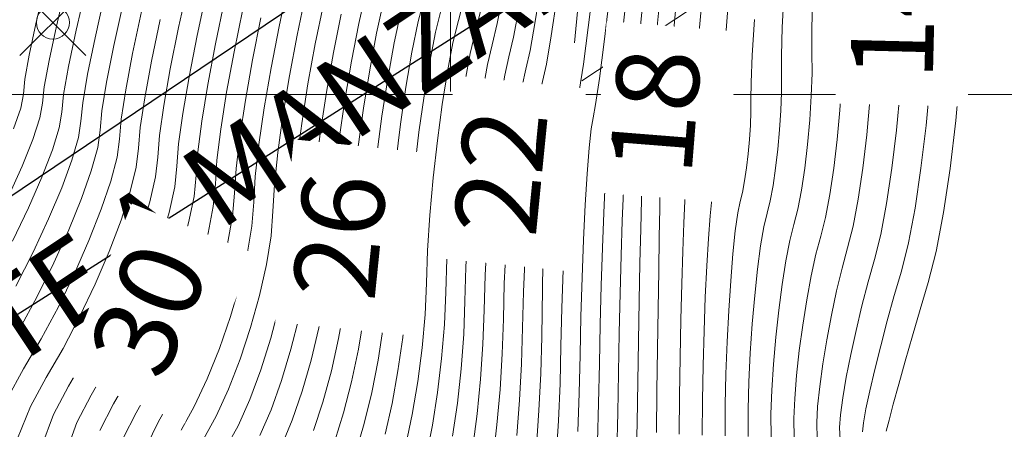
# Model space of a CAD drawing. Units: metres. Extents: x 0 to 629682, y 52 to 2097370.
# Drawn here: x 611030 to 611060, y 2095866 to 2095878 of the extents above; entities that cross this region are included whole.
import ezdxf
from ezdxf.enums import TextEntityAlignment as Align

# ---------------------------------------------------------------- set-up
doc = ezdxf.new("R2010")
doc.units = ezdxf.units.M
doc.header["$PDMODE"] = 35
doc.header["$PDSIZE"] = 1
for name, color, linetype in [('BANCOS', 210, 'Continuous'), ('CVL_CURV_D', 8, 'Continuous'), ('CVL_CURV_G', 2, 'Continuous'), ('CVL_CURV_TX', 2, 'Continuous'), ('PLANIMETRIA', 1, 'Continuous'), ('UBICACION', 7, 'Continuous')]:
    doc.layers.add(name, color=color, linetype=linetype)
doc.styles.add('MONOTXT4', font='MONOTXT4.shx')
doc.styles.get("Standard").update_dxf_attribs({"font": 'arial.ttf'})

msp = doc.modelspace()

# ---------------------------------------------------------------- linework, layer by layer
at = {"color": 6, "lineweight": 15}
msp.add_line((611047.20857, 2095876.46915, 23.709), (611202.38157, 2095978.90215, 23.709), dxfattribs=at)
at = {"color": 6, "lineweight": 0}
msp.add_point((611031.21004, 2095878.23356, 23.709), dxfattribs=at)
at = {"layer": 'BANCOS', "color": 3, "lineweight": 0}
msp.add_line((611043.242, 2095888.81222), (611043.242, 2095876.14378), dxfattribs=at)
at = {"layer": 'CVL_CURV_D', "linetype": 'Continuous', "lineweight": 0}
for points, elevation in [([(611046.9843, 2095877.62281), (611047.82979, 2095886.38106), (611047.93661, 2095888.03202), (611047.94556, 2095889.66333), (611047.86495, 2095891.21915), (611047.70312, 2095892.64363), (611047.46838, 2095893.88094), (611047.16904, 2095894.87522), (611046.81343, 2095895.57065), (611046.40987, 2095895.91137), (611045.9783, 2095896.07288), (611045.54356, 2095896.26183), (611045.12126, 2095896.46913), (611044.72702, 2095896.68568), (611044.37648, 2095896.90241), (611044.08526, 2095897.11022), (611043.86897, 2095897.30001), (611043.74326, 2095897.46271), (611043.59051, 2095897.71909), (611043.29783, 2095898.17365), (611042.88791, 2095898.79286), (611042.3834, 2095899.54319), (611041.807, 2095900.39111), (611041.18138, 2095901.3031)], 21), ([(611048.26903, 2095865.23059), (611048.29946, 2095866.41759), (611048.32171, 2095867.6285), (611048.34265, 2095868.84366), (611048.36938, 2095870.0427), (611048.40045, 2095871.1847), (611048.43441, 2095872.22879), (611048.46979, 2095873.13406), (611048.50516, 2095873.85961), (611048.53904, 2095874.36456), (611048.56998, 2095874.608), (611048.62082, 2095874.93433), (611048.7109, 2095875.6735), (611048.83358, 2095876.763), (611048.98223, 2095878.14032), (611049.1502, 2095879.74294)], 19), ([(611058.79903, 2095879.62226), (611058.75166, 2095878.22857), (611058.65653, 2095876.75587), (611058.52009, 2095875.26576), (611058.34879, 2095873.81982), (611058.1491, 2095872.47966), (611057.92747, 2095871.30687), (611057.69035, 2095870.36305), (611057.44879, 2095869.5508), (611057.21462, 2095868.74988), (611056.99544, 2095867.98754), (611056.79887, 2095867.29105), (611056.63252, 2095866.68769), (611056.50402, 2095866.20472), (611056.42096, 2095865.86941)], 13), ([(611029.98569, 2095871.6122), (611030.46899, 2095872.62145), (611030.87866, 2095873.55767), (611031.19597, 2095874.38006), (611031.40219, 2095875.0478), (611031.47859, 2095875.52008), (611031.53547, 2095876.05566), (611031.68653, 2095876.90231), (611031.91815, 2095878.0027), (611032.21666, 2095879.2995)], 33.5), ([(611030.01852, 2095875.01106), (611030.23686, 2095875.64299), (611030.31699, 2095876.06432), (611030.36633, 2095876.51881), (611030.49766, 2095877.24443), (611030.69911, 2095878.19163), (611030.9588, 2095879.3109)], 34.5), ([(611030.87256, 2095865.42349), (611031.23089, 2095866.37048), (611031.68374, 2095867.22414), (611032.1807, 2095868.07389), (611032.66368, 2095869.00981), (611033.11687, 2095869.99128), (611033.52447, 2095870.97765), (611033.87065, 2095871.92829), (611034.1396, 2095872.80257), (611034.31551, 2095873.55983), (611034.38257, 2095874.15946), (611034.43326, 2095874.81221), (611034.56289, 2095875.71962), (611034.75992, 2095876.82719), (611035.01283, 2095878.08042), (611035.31005, 2095879.42481)], 31), ([(611035.0861, 2095865.89379), (611035.48823, 2095866.60986), (611035.87985, 2095867.44887), (611036.24805, 2095868.37035), (611036.57994, 2095869.33385), (611036.86264, 2095870.29891), (611037.08323, 2095871.22507), (611037.22884, 2095872.07187), (611037.28656, 2095872.79884), (611037.33105, 2095873.56877), (611037.43924, 2095874.53693), (611037.6017, 2095875.65167), (611037.80899, 2095876.86133), (611038.05166, 2095878.11424), (611038.32029, 2095879.35874)], 28.5), ([(611046.437, 2095865.0849), (611046.50285, 2095866.17709), (611046.55147, 2095867.31037), (611046.57932, 2095868.44487), (611046.60398, 2095869.58973), (611046.64357, 2095870.75231), (611046.69539, 2095871.89001), (611046.75671, 2095872.96024), (611046.82483, 2095873.9204), (611046.89702, 2095874.72789), (611046.97057, 2095875.34013), (611047.04277, 2095875.71451), (611047.13276, 2095876.15899), (611047.25658, 2095876.96933), (611047.4069, 2095878.08466), (611047.57633, 2095879.44409)], 20.5), ([(611048.85775, 2095864.91509), (611048.88213, 2095866.12), (611048.90251, 2095867.35638), (611048.92221, 2095868.59497), (611048.94465, 2095869.80616), (611048.96881, 2095870.9496), (611048.99364, 2095871.98497), (611049.01812, 2095872.87194), (611049.0412, 2095873.57018), (611049.06186, 2095874.03937), (611049.07906, 2095874.23917), (611049.11684, 2095874.52611), (611049.19567, 2095875.24155), (611049.30915, 2095876.32245), (611049.45086, 2095877.70573), (611049.61442, 2095879.32834)], 18.5), ([(611050.90453, 2095879.54736), (611050.7619, 2095877.97356), (611050.64211, 2095876.61883), (611050.55068, 2095875.5446), (611050.49311, 2095874.81233), (611050.47491, 2095874.48343), (611050.47554, 2095874.36836), (611050.47119, 2095874.24039), (611050.46246, 2095874.10515), (611050.44993, 2095873.96832), (611050.4342, 2095873.83555), (611050.41586, 2095873.71248), (611050.39551, 2095873.60479), (611050.37373, 2095873.51812), (611050.34955, 2095873.30529), (611050.32237, 2095872.84104), (611050.29344, 2095872.16395), (611050.26396, 2095871.31259), (611050.23516, 2095870.32551), (611050.20827, 2095869.2413), (611050.1845, 2095868.09852), (611050.16509, 2095866.93573), (611050.15134, 2095865.77397)], 17.5), ([(611030.09074, 2095870.25856), (611030.61193, 2095871.28802), (611031.08008, 2095872.29269), (611031.47705, 2095873.2318), (611031.7847, 2095874.06456), (611031.98486, 2095874.75021), (611032.05938, 2095875.24795), (611032.11502, 2095875.80697), (611032.2618, 2095876.66578), (611032.4865, 2095877.7676), (611032.7759, 2095879.05569)], 33), ([(611031.6, 2095865.20268), (611031.93287, 2095866.13092), (611032.36421, 2095866.95807), (611032.8422, 2095867.78108), (611033.30691, 2095868.69762), (611033.74311, 2095869.66709), (611034.13556, 2095870.64889), (611034.46904, 2095871.60242), (611034.72833, 2095872.48707), (611034.89818, 2095873.26224), (611034.96337, 2095873.88734), (611035.01282, 2095874.56353), (611035.13816, 2095875.48308), (611035.32828, 2095876.59208), (611035.57206, 2095877.8366), (611035.85837, 2095879.1627)], 30.5), ([(611038.13426, 2095865.43865), (611038.45279, 2095866.20012), (611038.753, 2095867.07361), (611039.02433, 2095868.01882), (611039.25623, 2095868.99541), (611039.43813, 2095869.96307), (611039.5595, 2095870.88149), (611039.60975, 2095871.71035), (611039.64928, 2095872.57401), (611039.74032, 2095873.59077), (611039.87512, 2095874.71126), (611040.04592, 2095875.88605), (611040.24496, 2095877.06578), (611040.46447, 2095878.20103), (611040.69671, 2095879.24241)], 26.5), ([(611040.38249, 2095865.26355), (611040.6317, 2095866.10106), (611040.85762, 2095867.03254), (611041.05142, 2095868.01778), (611041.20431, 2095869.01658), (611041.30749, 2095869.98871), (611041.35214, 2095870.89398), (611041.38795, 2095871.82794), (611041.46614, 2095872.88116), (611041.58019, 2095874.00594), (611041.72362, 2095875.1546), (611041.88992, 2095876.27943), (611042.07261, 2095877.33274), (611042.26517, 2095878.26684), (611042.46112, 2095879.03402)], 25), ([(611043.302, 2095865.7175), (611043.44501, 2095866.71428), (611043.55922, 2095867.75458), (611043.63815, 2095868.79834), (611043.67533, 2095869.80549), (611043.70619, 2095870.83318), (611043.76722, 2095871.935), (611043.85361, 2095873.06553), (611043.96055, 2095874.17933), (611044.08321, 2095875.23097), (611044.21679, 2095876.17503), (611044.35646, 2095876.96608), (611044.49741, 2095877.55868), (611044.65265, 2095878.20009), (611044.83273, 2095879.12906)], 23), ([(611057.8742, 2095879.0385), (611057.83161, 2095877.78544), (611057.74608, 2095876.46135), (611057.6234, 2095875.1216), (611057.46939, 2095873.82157), (611057.28985, 2095872.61664), (611057.09058, 2095871.56219), (611056.87739, 2095870.71361), (611056.65999, 2095869.96797), (611056.44881, 2095869.20445), (611056.25077, 2095868.45158), (611056.07277, 2095867.73789), (611055.92171, 2095867.09189), (611055.80449, 2095866.54211), (611055.72802, 2095866.11709), (611055.6992, 2095865.84533)], 13.5), ([(611030.19617, 2095868.9523), (611030.73397, 2095869.94638), (611031.23816, 2095870.96383), (611031.69118, 2095871.96393), (611032.07545, 2095872.90592), (611032.37342, 2095873.74906), (611032.56752, 2095874.45261), (611032.64018, 2095874.97583), (611032.69458, 2095875.55828), (611032.83708, 2095876.42924), (611033.05486, 2095877.5325), (611033.33513, 2095878.81187)], 32.5), ([(611036.44704, 2095865.36165), (611036.81125, 2095866.02425), (611037.16632, 2095866.82449), (611037.50052, 2095867.72198), (611037.80214, 2095868.67634), (611038.05943, 2095869.64716), (611038.26068, 2095870.59407), (611038.39417, 2095871.47668), (611038.44816, 2095872.2546), (611038.49016, 2095873.07139), (611038.58978, 2095874.06385), (611038.73841, 2095875.18146), (611038.92745, 2095876.37369), (611039.14831, 2095877.59001), (611039.39238, 2095878.77988)], 27.5), ([(611043.91309, 2095865.38874), (611044.04341, 2095866.3884), (611044.14794, 2095867.43908), (611044.22081, 2095868.50075), (611044.25613, 2095869.53336), (611044.28574, 2095870.58449), (611044.34249, 2095871.69847), (611044.42197, 2095872.83043), (611044.51978, 2095873.93551), (611044.63154, 2095874.96886), (611044.75284, 2095875.8856), (611044.87928, 2095876.64089), (611045.00648, 2095877.18985), (611045.14867, 2095877.79187), (611045.3175, 2095878.69711)], 22.5), ([(611045.2402, 2095865.73665), (611045.3254, 2095866.80808), (611045.38614, 2095867.90556), (611045.41773, 2095868.98912), (611045.44486, 2095870.08711), (611045.49303, 2095871.22539), (611045.55868, 2095872.36022), (611045.63825, 2095873.44788), (611045.72818, 2095874.44463), (611045.82493, 2095875.30675), (611045.92493, 2095875.99051), (611046.02462, 2095876.45218), (611046.14072, 2095876.97543), (611046.28704, 2095877.83322), (611046.45577, 2095878.96577)], 21.5), ([(611051.64127, 2095878.78843), (611051.53728, 2095877.47222), (611051.45905, 2095876.39502), (611051.41137, 2095875.61582), (611051.39905, 2095875.19364), (611051.40037, 2095874.95213), (611051.39124, 2095874.68352), (611051.37291, 2095874.39968), (611051.34661, 2095874.11248), (611051.3136, 2095873.8338), (611051.27511, 2095873.5755), (611051.23239, 2095873.34947), (611051.18669, 2095873.16756), (611051.13835, 2095872.88813), (611051.08818, 2095872.38647), (611051.0381, 2095871.69991), (611050.99006, 2095870.86575), (611050.94598, 2095869.92131), (611050.9078, 2095868.9039), (611050.87744, 2095867.85084), (611050.85685, 2095866.79943), (611050.84817, 2095865.75017)], 17), ([(611054.18415, 2095878.94625), (611054.16615, 2095878.02631), (611054.17148, 2095877.32428), (611054.17487, 2095876.70343), (611054.1514, 2095876.01291), (611054.10427, 2095875.28325), (611054.03667, 2095874.54496), (611053.9518, 2095873.82856), (611053.85286, 2095873.16456), (611053.74305, 2095872.58349), (611053.62556, 2095872.11587), (611053.50477, 2095871.63663), (611053.38559, 2095871.02275), (611053.2721, 2095870.30777), (611053.16836, 2095869.52524), (611053.07843, 2095868.7087), (611053.00638, 2095867.89171), (611052.95626, 2095867.1078), (611052.93214, 2095866.39053), (611052.93865, 2095865.67877)], 15.5), ([(611055.0844, 2095878.82981), (611055.09562, 2095878.03449), (611055.0997, 2095877.2872), (611055.07145, 2095876.45605), (611055.01472, 2095875.57778), (611054.93335, 2095874.68912), (611054.8312, 2095873.82681), (611054.7121, 2095873.02758), (611054.57993, 2095872.32817), (611054.43852, 2095871.7653), (611054.29357, 2095871.21946), (611054.1514, 2095870.56817), (611054.01677, 2095869.84372), (611053.89447, 2095869.0784), (611053.78925, 2095868.3045), (611053.70591, 2095867.55431), (611053.6492, 2095866.86012), (611053.6239, 2095866.25423), (611053.63547, 2095865.65498)], 15), ([(611056.01976, 2095878.74471), (611056.02454, 2095877.87096), (611055.99151, 2095876.89918), (611055.92517, 2095875.8723), (611055.83003, 2095874.83328), (611055.71059, 2095873.82506), (611055.57135, 2095872.8906), (611055.41681, 2095872.07284), (611055.25148, 2095871.41474), (611055.08238, 2095870.8023), (611054.9172, 2095870.1136), (611054.76144, 2095869.37968), (611054.62057, 2095868.63156), (611054.50007, 2095867.90029), (611054.40543, 2095867.21691), (611054.34214, 2095866.61244), (611054.31567, 2095866.11793), (611054.3323, 2095865.63118)], 14.5), ([(611033.33683, 2095865.6518), (611033.72515, 2095866.42593), (611034.16522, 2095867.19547), (611034.59338, 2095868.07325), (611034.99558, 2095869.01872), (611035.35775, 2095869.99137), (611035.66584, 2095870.95066), (611035.90578, 2095871.85607), (611036.06351, 2095872.66705), (611036.12497, 2095873.34309), (611036.17193, 2095874.06615), (611036.2887, 2095875.01001), (611036.46499, 2095876.12188), (611036.69052, 2095877.34896), (611036.95502, 2095878.63847)], 29.5), ([(611037.47276, 2095865.73145), (611037.80955, 2095866.51231), (611038.12676, 2095867.3978), (611038.41323, 2095868.34758), (611038.65783, 2095869.32129), (611038.84941, 2095870.27857), (611038.97683, 2095871.17909), (611039.02895, 2095871.98247), (611039.06972, 2095872.8227), (611039.16505, 2095873.82731), (611039.30677, 2095874.94636), (611039.48669, 2095876.12987), (611039.69663, 2095877.32789), (611039.92843, 2095878.49045)], 27), ([(611039.73926, 2095865.57574), (611040.00547, 2095866.42524), (611040.24652, 2095867.3613), (611040.45302, 2095868.34366), (611040.61559, 2095869.33208), (611040.72482, 2095870.28631), (611040.77135, 2095871.1661), (611040.8084, 2095872.07663), (611040.89086, 2095873.1177), (611041.01183, 2095874.24105), (611041.16438, 2095875.39842), (611041.3416, 2095876.54155), (611041.53656, 2095877.62217), (611041.74235, 2095878.59203)], 25.5), ([(611041.25794, 2095865.77687), (611041.46871, 2095866.70378), (611041.64982, 2095867.69191), (611041.79304, 2095868.70108), (611041.89015, 2095869.69112), (611041.93294, 2095870.62186), (611041.96751, 2095871.57925), (611042.04141, 2095872.64462), (611042.14854, 2095873.77084), (611042.28285, 2095874.91078), (611042.43825, 2095876.01732), (611042.60865, 2095877.04332), (611042.788, 2095877.94165), (611042.97019, 2095878.66519)], 24.5), ([(611042.51041, 2095865.1285), (611042.6909, 2095866.04626), (611042.84661, 2095867.04015), (611042.97049, 2095868.07008), (611043.05548, 2095869.09593), (611043.09454, 2095870.07761), (611043.12663, 2095871.08187), (611043.19195, 2095872.17154), (611043.28525, 2095873.30063), (611043.40132, 2095874.42315), (611043.53489, 2095875.49309), (611043.68074, 2095876.46446), (611043.83364, 2095877.29127), (611043.98834, 2095877.92752), (611044.15663, 2095878.60831)], 23.5), ([(611047.6803, 2095865.54609), (611047.7168, 2095866.71519), (611047.74092, 2095867.90062), (611047.76309, 2095869.09235), (611047.79411, 2095870.27923), (611047.8321, 2095871.41981), (611047.87518, 2095872.47261), (611047.92147, 2095873.39617), (611047.96911, 2095874.14904), (611048.01621, 2095874.68975), (611048.06091, 2095874.97684), (611048.1248, 2095875.34255), (611048.22613, 2095876.10544), (611048.35802, 2095877.20355), (611048.5136, 2095878.57491)], 19.5), ([(611030.14512, 2095865.64431), (611030.52892, 2095866.61004), (611031.00327, 2095867.49021), (611031.51919, 2095868.36669), (611032.02044, 2095869.322), (611032.49063, 2095870.31546), (611032.91337, 2095871.30641), (611033.27225, 2095872.25417), (611033.55087, 2095873.11806), (611033.73285, 2095873.85743), (611033.80178, 2095874.43158), (611033.8537, 2095875.0609), (611033.98762, 2095875.95616), (611034.19157, 2095877.06229), (611034.45359, 2095878.32423)], 31.5), ([(611034.03881, 2095865.41224), (611034.40562, 2095866.15986), (611034.82673, 2095866.90267), (611035.23662, 2095867.76106), (611035.62182, 2095868.69454), (611035.96885, 2095869.66261), (611036.26424, 2095870.62479), (611036.4945, 2095871.54057), (611036.64617, 2095872.36946), (611036.70576, 2095873.07097), (611036.75149, 2095873.81746), (611036.86397, 2095874.77347), (611037.03335, 2095875.88677), (611037.24976, 2095877.10514), (611037.50334, 2095878.37635)], 29), ([(611052.43245, 2095878.32561), (611052.36742, 2095877.24543), (611052.32963, 2095876.41932), (611052.32319, 2095875.90386), (611052.32521, 2095875.5359), (611052.3113, 2095875.12665), (611052.28336, 2095874.6942), (611052.2433, 2095874.25664), (611052.193, 2095873.83205), (611052.13436, 2095873.43852), (611052.06928, 2095873.09414), (611051.99965, 2095872.817), (611051.92716, 2095872.47096), (611051.85398, 2095871.9319), (611051.78277, 2095871.23586), (611051.71616, 2095870.41891), (611051.6568, 2095869.51711), (611051.60732, 2095868.5665), (611051.57038, 2095867.60316), (611051.54861, 2095866.66313), (611051.545, 2095865.72637)], 16.5), ([(611052.96164, 2095848.511), (611048.817, 2095854.71319), (611048.05787, 2095855.89223), (611047.34848, 2095857.07541), (611046.7095, 2095858.22063), (611046.16155, 2095859.28575), (611045.7253, 2095860.22865), (611045.42138, 2095861.0072), (611045.27045, 2095861.57928), (611045.29315, 2095861.90275), (611045.41085, 2095862.2178), (611045.52837, 2095862.76605), (611045.64159, 2095863.50758), (611045.74638, 2095864.40246), (611045.8386, 2095865.41078), (611045.91412, 2095866.49259), (611045.96881, 2095867.60797), (611045.99852, 2095868.71699), (611046.08309, 2095874.54388)], 21)]:
    msp.add_lwpolyline(points, dxfattribs=dict(at, elevation=elevation))
at = {"layer": 'CVL_CURV_G', "linetype": 'Continuous', "lineweight": 5}
for points, elevation in [([(611029.85789, 2095872.95021), (611030.28026, 2095873.88355), (611030.60724, 2095874.69556), (611030.81953, 2095875.34539), (611030.89779, 2095875.7922), (611030.9519, 2095876.29067), (611031.09594, 2095877.0865), (611031.31688, 2095878.12536), (611031.6017, 2095879.35294)], 34), ([(611044.52419, 2095865.05998), (611044.64181, 2095866.06253), (611044.73667, 2095867.12358), (611044.80348, 2095868.20315), (611044.83693, 2095869.26124), (611044.8653, 2095870.3358), (611044.91776, 2095871.46193), (611044.99032, 2095872.59532), (611045.07901, 2095873.69169), (611045.17986, 2095874.70674), (611045.28888, 2095875.59618), (611045.40211, 2095876.3157), (611045.51555, 2095876.82101), (611045.64469, 2095877.38365), (611045.80227, 2095878.26517), (611045.98021, 2095879.40632)], 22), ([(611035.76657, 2095865.62772), (611036.14974, 2095866.31706), (611036.52309, 2095867.13668), (611036.87429, 2095868.04617), (611037.19104, 2095869.00509), (611037.46103, 2095869.97304), (611037.67196, 2095870.90957), (611037.8115, 2095871.77427), (611037.86736, 2095872.52672), (611037.91061, 2095873.32008), (611038.01451, 2095874.30039), (611038.17006, 2095875.41657), (611038.36822, 2095876.61751), (611038.59999, 2095877.85212), (611038.85633, 2095879.06931)], 28), ([(611041.88418, 2095865.45269), (611042.07981, 2095866.37502), (611042.24822, 2095867.36603), (611042.38176, 2095868.38558), (611042.47282, 2095869.39353), (611042.51374, 2095870.34973), (611042.54707, 2095871.33056), (611042.61668, 2095872.40808), (611042.7169, 2095873.53574), (611042.84208, 2095874.66697), (611042.98657, 2095875.7552), (611043.1447, 2095876.75389), (611043.31082, 2095877.61646), (611043.47927, 2095878.29635), (611043.66061, 2095879.01653)], 24), ([(611047.09157, 2095865.86159), (611047.13414, 2095867.01278), (611047.16012, 2095868.17275), (611047.18354, 2095869.34104), (611047.21884, 2095870.51577), (611047.26374, 2095871.65491), (611047.31594, 2095872.71642), (611047.37315, 2095873.65828), (611047.43306, 2095874.43847), (611047.49339, 2095875.01494), (611047.55184, 2095875.34567), (611047.62878, 2095875.75077), (611047.74135, 2095876.53739), (611047.88246, 2095877.64411), (611048.04497, 2095879.0095)], 20), ([(611053.32762, 2095879.179), (611053.27578, 2095878.09584), (611053.24789, 2095877.22282), (611053.24733, 2095876.61407), (611053.25004, 2095876.11966), (611053.23135, 2095875.56978), (611053.19381, 2095874.98873), (611053.13998, 2095874.4008), (611053.0724, 2095873.8303), (611052.99361, 2095873.30154), (611052.90616, 2095872.83882), (611052.81261, 2095872.46643), (611052.71596, 2095872.0538), (611052.61979, 2095871.47732), (611052.52744, 2095870.77181), (611052.44226, 2095869.97207), (611052.36762, 2095869.1129), (611052.30685, 2095868.2291), (611052.26332, 2095867.35548), (611052.24038, 2095866.52683), (611052.24182, 2095865.70257)], 16), ([(611032.63485, 2095865.89136), (611033.04468, 2095866.692), (611033.50371, 2095867.48828), (611033.95015, 2095868.38543), (611034.36934, 2095869.34291), (611034.74666, 2095870.32013), (611035.06744, 2095871.27654), (611035.31705, 2095872.17157), (611035.48084, 2095872.96465), (611035.54417, 2095873.61521), (611035.59237, 2095874.31484), (611035.71343, 2095875.24654), (611035.89663, 2095876.35698), (611036.13129, 2095877.59278), (611036.4067, 2095878.90058)], 30), ([(611039.09602, 2095865.88793), (611039.37923, 2095866.74943), (611039.63542, 2095867.69006), (611039.85462, 2095868.66953), (611040.02686, 2095869.64758), (611040.14216, 2095870.5839), (611040.19055, 2095871.43823), (611040.22884, 2095872.32532), (611040.31559, 2095873.35424), (611040.44348, 2095874.47615), (611040.60515, 2095875.64224), (611040.79328, 2095876.80366), (611041.00052, 2095877.9116), (611041.21953, 2095878.91722)], 26), ([(611049.46479, 2095865.82241), (611049.48331, 2095867.08425), (611049.50177, 2095868.34628), (611049.51992, 2095869.56962), (611049.53716, 2095870.7145), (611049.55287, 2095871.74115), (611049.56644, 2095872.60983), (611049.57725, 2095873.28076), (611049.58468, 2095873.71418), (611049.58813, 2095873.87033), (611049.61286, 2095874.11788), (611049.68044, 2095874.80961), (611049.78471, 2095875.88189), (611049.9195, 2095877.27114), (611050.07864, 2095878.91374)], 18), ([(611029.82694, 2095866.8496), (611030.3228, 2095867.75628), (611030.85768, 2095868.6595), (611031.37721, 2095869.63419), (611031.8644, 2095870.63965), (611032.30227, 2095871.63517), (611032.67385, 2095872.58004), (611032.96215, 2095873.43356), (611033.15018, 2095874.15502), (611033.22098, 2095874.70371), (611033.27414, 2095875.30959), (611033.41235, 2095876.1927), (611033.62321, 2095877.29739), (611033.89436, 2095878.56805)], 32), ([(611056.94937, 2095878.45473), (611056.91156, 2095877.34231), (611056.83563, 2095876.16682), (611056.72672, 2095874.97744), (611056.58999, 2095873.82332), (611056.4306, 2095872.75362), (611056.2537, 2095871.81752), (611056.06443, 2095871.06417), (611055.87118, 2095870.38513), (611055.68301, 2095869.65903), (611055.50611, 2095868.91563), (611055.34667, 2095868.18472), (611055.21089, 2095867.49609), (611055.10496, 2095866.87951), (611055.03508, 2095866.36477), (611055.00743, 2095865.98163), (611055.02912, 2095865.60738)], 14)]:
    msp.add_lwpolyline(points, dxfattribs=dict(at, elevation=elevation))
at = {"layer": 'PLANIMETRIA', "color": 7}
for points in [[(611326.02013, 2096004.96998), (611280.40655, 2096020.16614), (611253.62036, 2096015.82368), (611228.13967, 2096004.5529), (611121.76565, 2095935.72118), (611067.5248, 2095898.3073), (611000.3706, 2095853.05245), (610984.9013, 2095839.85332), (610969.432, 2095822.88582)], [(611323.12603, 2095999.90132), (611281.86146, 2096014.37619), (611269.55366, 2096014.37619), (611239.14198, 2096005.69127), (611072.62094, 2095896.42311), (611008.91135, 2095855.90327), (610975.60557, 2095821.16847)]]:
    msp.add_lwpolyline(points, dxfattribs=at)
at = {"layer": 'UBICACION', "color": 5, "lineweight": 0}
msp.add_lwpolyline([(610835.46861, 2096181.32385), (611273.39837, 2096181.32385), (611273.39837, 2095876.05243), (610835.46861, 2095876.05243)], close=True, dxfattribs=at)

# ---------------------------------------------------------------- texts
at = {"color": 6, "lineweight": 0, "insert": (611020.93124, 2095864.70814), "char_height": 2.5, "attachment_point": 1, "rotation": 33.666249}
msp.add_mtext_dynamic_manual_height_columns('PUENTE A MANZANILLO', width=391.5010484, gutter_width=12.5, heights=[0], dxfattribs=at)

# ---------------------------------------------------------------- next in the draw order: wipeouts: each hides what was drawn before it
at = {"color": 8, "lineweight": 0}
for points, z in [([(611055.01216, 2095881.09096), (611054.88324, 2095875.783), (611058.88206, 2095875.68588), (611059.01099, 2095880.99384)], 14), ([(611051.53873, 2095872.78337), (611051.94946, 2095877.95757), (611047.962, 2095878.2741), (611047.55127, 2095873.0999)], 18), ([(611046.79239, 2095870.71337), (611047.3427, 2095876.23363), (611043.36243, 2095876.63042), (611042.81212, 2095871.11016)], 22), ([(611041.91188, 2095868.77289), (611042.47424, 2095874.29194), (611038.49485, 2095874.69741), (611037.93249, 2095869.17837)], 26), ([(611035.20374, 2095866.10577), (611037.30458, 2095871.24022), (611033.60249, 2095872.75499), (611031.50165, 2095867.62054)], 30)]:
    msp.add_wipeout(points, dxfattribs=at).translate(0, 0, z).dxf.layer = 'CVL_CURV_TX'

# ---------------------------------------------------------------- next in the draw order: texts
at = {"layer": 'CVL_CURV_TX', "color": 2, "lineweight": 0, "style": 'MONOTXT4'}
for s, rotation, p in [('14', 88.608649, (611056.94711, 2095878.38842, 14)), ('18', 85.461359, (611049.75037, 2095875.52873, 18)), ('22', 84.307029, (611045.07741, 2095873.6719, 22)), ('26', 84.181996, (611040.20337, 2095871.73515, 26)), ('30', 67.74733, (611034.40312, 2095869.43038, 30))]:
    msp.add_text(s, height=2.5, rotation=rotation, dxfattribs=at).set_placement(p, align=Align.MIDDLE)

# ---------------------------------------------------------------- next in the draw order: wipeouts: each hides what was drawn before it
at = {"color": 8, "lineweight": 0}
msp.add_wipeout([(611046.79203, 2095870.71323), (611047.34231, 2095876.23349), (611043.36203, 2095876.63026), (611042.81175, 2095871.11)], dxfattribs=at).translate(0, 0, 22).dxf.layer = 'CVL_CURV_TX'

# ---------------------------------------------------------------- next in the draw order: texts
at = {"layer": 'CVL_CURV_TX', "color": 2, "lineweight": 0, "style": 'MONOTXT4'}
msp.add_text('22', height=2.5, rotation=84.30735, dxfattribs=at).set_placement((611045.07703, 2095873.67175, 22), align=Align.MIDDLE)

doc.saveas('drawing.dxf')
